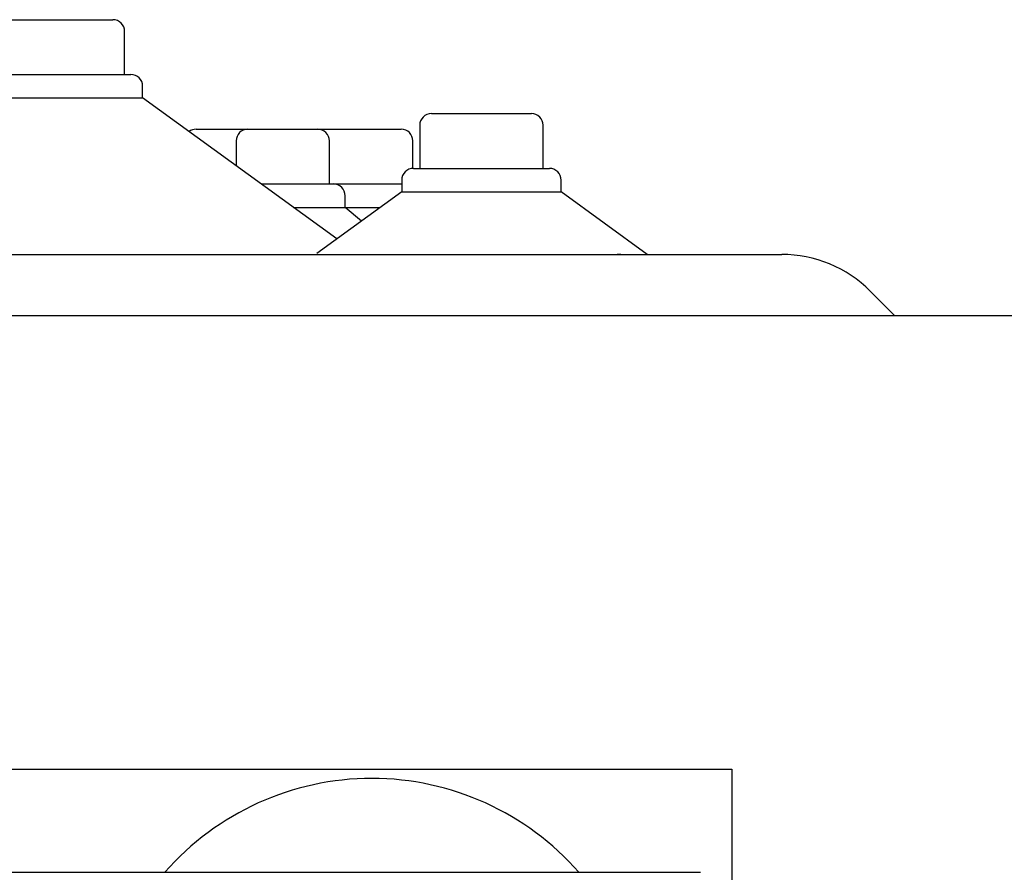
# Model space of a CAD drawing. Units: millimetres. Extents: x 105 to 4150, y 50 to 2920.
# Drawn here: x 2729 to 2792, y 2518 to 2572 of the extents above; entities that cross this region are included whole.
import ezdxf

# ---------------------------------------------------------------- set-up
doc = ezdxf.new("R2010")
doc.units = ezdxf.units.MM
doc.header["$LTSCALE"] = 10

msp = doc.modelspace()

# ---------------------------------------------------------------- linework, layer by layer
at = {"color": 7, "linetype": 'Continuous', "lineweight": 25}
for p, q in [((2728.537, 2572.436), (2735.446, 2572.436)), ((2736.196, 2568.936), (2736.196, 2571.686)), ((2727.385, 2568.936), (2736.598, 2568.936)), ((2737.348, 2567.436), (2737.348, 2568.186)), ((2726.635, 2567.436), (2737.348, 2567.436)), ((2749.751, 2558.424), (2737.348, 2567.436)), ((2755.798, 2566.436), (2762.185, 2566.436)), ((2740.762, 2565.436), (2744.07, 2565.436)), ((2744.07, 2565.436), (2748.528, 2565.436)), ((2748.528, 2565.436), (2753.86, 2565.436)), ((2755.048, 2565.686), (2755.048, 2562.936)), ((2762.935, 2562.936), (2762.935, 2565.686)), ((2743.32, 2564.686), (2743.32, 2563.097)), ((2749.278, 2561.936), (2749.278, 2564.686)), ((2754.61, 2562.935), (2754.61, 2564.686)), ((2754.647, 2562.936), (2763.336, 2562.936)), ((2744.918, 2561.936), (2749.533, 2561.936)), ((2749.533, 2561.936), (2753.897, 2561.936)), ((2753.897, 2562.186), (2753.897, 2561.436)), ((2764.086, 2561.436), (2764.086, 2562.186)), ((2753.897, 2561.436), (2748.476, 2557.498)), ((2750.283, 2560.436), (2750.283, 2561.186)), ((2753.897, 2561.436), (2764.086, 2561.436)), ((2769.591, 2557.436), (2764.086, 2561.436)), ((2746.982, 2560.436), (2750.283, 2560.436)), ((2751.321, 2559.565), (2750.283, 2560.436)), ((2750.283, 2560.436), (2752.521, 2560.436)), ((2574.491, 2557.436), (2767.491, 2557.436)), ((2767.491, 2557.436), (2778.178, 2557.436)), ((2767.891, 2557.436), (2767.666, 2557.436)), ((2783.835, 2555.093), (2785.391, 2553.536)), ((2522.991, 2553.536), (3818.991, 2553.536)), ((2566.991, 2524.536), (2774.991, 2524.536)), ((2774.991, 2524.536), (2774.991, 2414.536)), ((2610.991, 2517.949), (2730.991, 2517.949)), ((2730.991, 2517.949), (2772.991, 2517.949))]:
    msp.add_line(p, q, dxfattribs=at)
for centre, radius, start, end in [((2735.446, 2571.686), 0.75, 0, 90), ((2736.598, 2568.186), 0.75, 0, 90), ((2755.798, 2565.686), 0.75, 90, 180), ((2762.185, 2565.686), 0.75, 0, 90), ((2740.762, 2564.686), 0.75, 90, 127.13203), ((2744.07, 2564.686), 0.75, 90, 180), ((2748.528, 2564.686), 0.75, 0, 90), ((2753.86, 2564.686), 0.75, 0, 90), ((2754.647, 2562.186), 0.75, 90, 180), ((2763.336, 2562.186), 0.75, 0, 90), ((2749.533, 2561.186), 0.75, 0, 90), ((2778.178, 2549.436), 8, 45, 90), ((2751.991, 2506.366), 17.583, 41.20596, 138.79404)]:
    msp.add_arc(centre, radius, start, end, dxfattribs=at)

doc.saveas('drawing.dxf')
